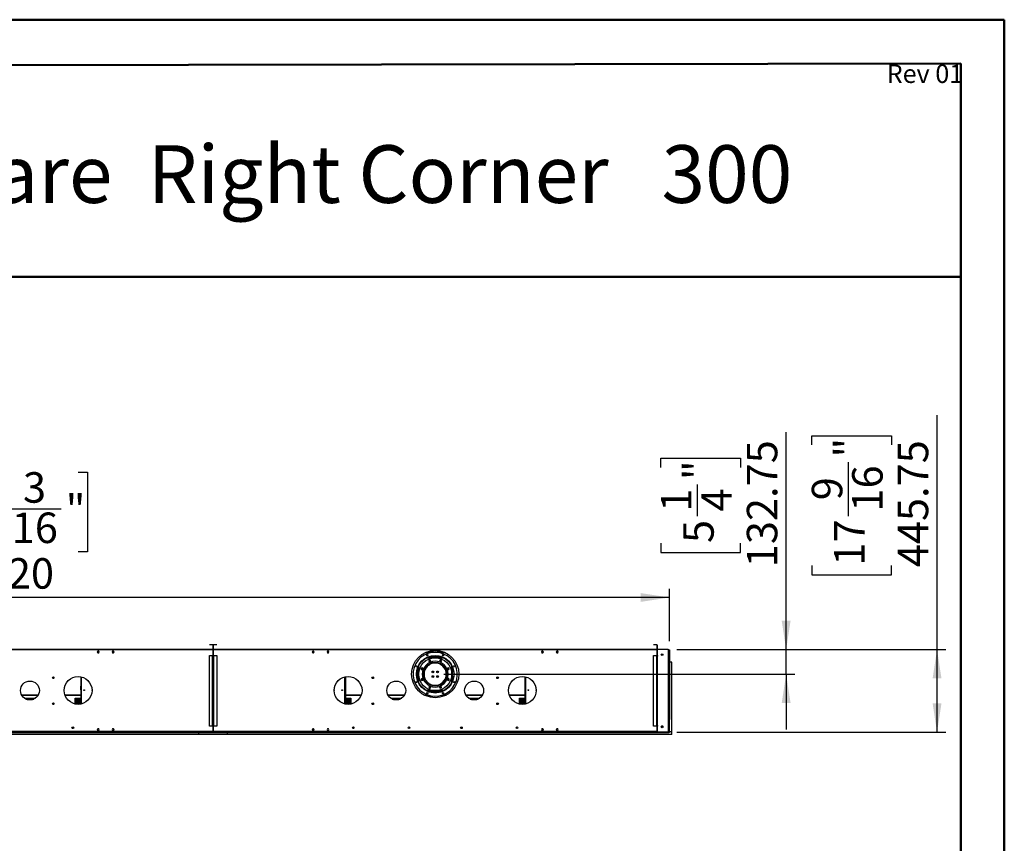
# Model space of a CAD drawing. Units: millimetres. Extents: x 4 to 9874, y 10 to 13969.
# Drawn here: x 4560 to 9874, y 9527 to 13969 of the extents above; entities that cross this region are included whole.
import ezdxf

# ---------------------------------------------------------------- set-up
doc = ezdxf.new("R2010")
doc.units = ezdxf.units.MM
doc.header["$LTSCALE"] = 47
doc.layers.add('FORMAT', color=7, linetype='Continuous')
doc.styles.add('SLDTEXTSTYLE0', font='TXT', dxfattribs={"width": 0.75})
doc.styles.add('SLDTEXTSTYLE1', font='TXT', dxfattribs={"width": 0.69})
doc.dimstyles.new('SLDDIMSTYLE0', dxfattribs={"dimtxt": 164.5, "dimasz": 155.194, "dimexe": 0, "dimexo": 0.0625, "dimgap": 41.125, "dimtad": 1, "dimlfac": 1, "dimrnd": 1e-09, "dimzin": 12, "dimdsep": 46, "dimtxsty": 'SLDTEXTSTYLE0', "dimsah": 1, "dimcen": 0.09, "dimadec": 0, "dimazin": 3, "dimtfac": 1, "dimtofl": 0, "dimtmove": 0, "dimatfit": 3, "dimfxl": 1, "dimfrac": 2, "dimtolj": 1, "dimtzin": 12, "dimarcsym": 0})
doc.dimstyles.new('SLDDIMSTYLE1', dxfattribs={"dimtxt": 164.5, "dimasz": 155.194, "dimexe": 0, "dimexo": 0.0625, "dimgap": 41.125, "dimtad": 1, "dimlfac": 1, "dimrnd": 1e-09, "dimzin": 12, "dimdsep": 46, "dimtxsty": 'SLDTEXTSTYLE0', "dimsah": 1, "dimcen": 0.09, "dimadec": 0, "dimazin": 3, "dimtfac": 1, "dimtmove": 0, "dimatfit": 0, "dimfxl": 1, "dimfrac": 2, "dimtolj": 1, "dimtzin": 12, "dimarcsym": 0})

# ---------------------------------------------------------------- blocks, each defined once
blk = doc.blocks.new('_D_5')
at = {"layer": 'FORMAT'}
for p, q in [((8696.4, 10572.1), (8696.4, 11745.4)), ((8020, 11554), (8020, 11604.2)), ((8020, 11604.2), (8450.3, 11604.2)), ((8450.3, 11604.2), (8450.3, 11554)), ((8218.3, 11292.3), (8218.3, 11462.1)), ((8020, 11146.7), (8020, 11096.5)), ((8450.3, 11096.5), (8450.3, 11146.7)), ((8020, 11096.5), (8450.3, 11096.5)), ((8106.1, 10572.1), (8743.4, 10572.1)), ((8696.4, 10439.3), (8696.4, 10572.1)), ((6849.6, 10439.3), (8743.4, 10439.3)), ((8696.4, 10439.3), (8696.4, 10140.9))]:
    blk.add_line(p, q, dxfattribs=at)
for points in [[(8696.4, 10572.1), (8720.3, 10727.3), (8672.5, 10727.3)], [(8696.4, 10439.3), (8672.5, 10284.2), (8720.3, 10284.2)]]:
    blk.add_solid(points, dxfattribs=at)
at = {"layer": 'FORMAT', "char_height": 164.5, "attachment_point": 1, "rotation": 90, "style": 'SLDTEXTSTYLE0'}
for s, insert in [('132.75', (8484.3, 11016.1)), ('"', (8140.9, 11486.2)), ('1', (8020.7, 11316.4)), ('4', (8238.2, 11316.4)), ('5', (8140.9, 11146.7))]:
    blk.add_mtext(s, dxfattribs=dict(at, insert=insert))
blk = doc.blocks.new('_D_8')
at = {"layer": 'FORMAT'}
for p, q in [((9510.7, 10572.1), (9510.7, 11836.6)), ((8834.4, 11675.6), (8834.4, 11725.7)), ((8834.4, 11725.7), (9264.6, 11725.7)), ((9264.6, 11725.7), (9264.6, 11675.6)), ((9032.6, 11292.3), (9032.6, 11583.6)), ((8834.4, 11025.1), (8834.4, 10975)), ((9264.6, 10975), (9264.6, 11025.1)), ((8834.4, 10975), (9264.6, 10975)), ((8106.1, 10572.1), (9557.7, 10572.1)), ((9510.7, 10126.3), (9510.7, 10572.1)), ((8107.1, 10126.3), (9557.7, 10126.3))]:
    blk.add_line(p, q, dxfattribs=at)
for points in [[(9510.7, 10572.1), (9486.9, 10416.9), (9534.6, 10416.9)], [(9510.7, 10126.3), (9534.6, 10281.5), (9486.9, 10281.5)]]:
    blk.add_solid(points, dxfattribs=at)
at = {"layer": 'FORMAT', "char_height": 164.5, "attachment_point": 1, "rotation": 90, "style": 'SLDTEXTSTYLE0'}
for s, insert in [('"', (8955.2, 11607.7)), ('445.75', (9298.7, 11016.1)), ('16', (9052.6, 11316.4)), ('9', (8835, 11377.2)), ('17', (8955.2, 11025.1))]:
    blk.add_mtext(s, dxfattribs=dict(at, insert=insert))
blk = doc.blocks.new('_D_9')
at = {"layer": 'FORMAT'}
for p, q in [((4104.4, 11529.4), (4054.3, 11529.4)), ((4054.3, 11529.4), (4054.3, 11099.1)), ((4876.4, 11529.4), (4926.5, 11529.4)), ((4926.5, 11529.4), (4926.5, 11099.1)), ((4493.1, 11331.1), (4784.4, 11331.1)), ((4054.3, 11099.1), (4104.4, 11099.1)), ((4926.5, 11099.1), (4876.4, 11099.1)), ((746.1, 10615.3), (746.1, 10900)), ((8066.1, 10618.3), (8066.1, 10900)), ((8066.1, 10853), (746.1, 10853))]:
    blk.add_line(p, q, dxfattribs=at)
for points in [[(746.1, 10853), (901.2, 10829.1), (901.2, 10876.9)], [(8066.1, 10853), (7910.9, 10876.9), (7910.9, 10829.1)]]:
    blk.add_solid(points, dxfattribs=at)
at = {"layer": 'FORMAT', "char_height": 164.5, "attachment_point": 1, "style": 'SLDTEXTSTYLE0'}
for s, insert in [('3', (4578, 11528.7)), ('288', (4104.4, 11408.5)), ('"', (4808.5, 11408.5)), ('16', (4517.2, 11311.2)), ('7320', (4247.3, 11065.1))]:
    blk.add_mtext(s, dxfattribs=dict(at, insert=insert))

msp = doc.modelspace()

# ---------------------------------------------------------------- linework, layer by layer
at = {"color": 7, "linetype": 'Continuous', "lineweight": 50}
for p, q in [((3.706, 13969.095), (9873.706, 13969.095)), ((9873.706, 10.095), (9873.706, 13969.095)), ((9873.706, 13734.095), (9873.706, 13969.095)), ((473.706, 13716.629), (9638.706, 13733.658)), ((9638.706, 245.095), (9638.706, 13733.658)), ((3120.894, 12581.756), (9638.706, 12581.756))]:
    msp.add_line(p, q, dxfattribs=at)
at = {"color": 7, "linetype": 'Continuous', "lineweight": 25}
for p, q in [((5583.804, 10598.346), (5583.804, 10596.846)), ((5600.804, 10598.346), (5583.804, 10598.346)), ((5600.804, 10596.846), (5583.804, 10596.846)), ((5600.804, 10596.846), (5600.804, 10598.346)), ((5602.304, 10595.346), (5603.804, 10595.346)), ((5602.304, 10595.346), (5602.304, 10574.846)), ((5602.304, 10574.846), (5603.804, 10574.846)), ((5603.804, 10595.346), (5603.804, 10574.846)), ((5605.804, 10595.346), (5604.304, 10595.346)), ((5604.304, 10574.846), (5604.304, 10595.346)), ((5605.804, 10574.846), (5604.304, 10574.846)), ((5605.804, 10574.846), (5605.804, 10595.346)), ((5607.304, 10596.846), (5607.304, 10598.346)), ((5624.304, 10598.346), (5607.304, 10598.346)), ((5624.304, 10596.846), (5607.304, 10596.846)), ((5624.304, 10598.346), (5624.304, 10596.846)), ((7997.804, 10598.346), (7980.804, 10598.346)), ((7980.804, 10598.346), (7980.804, 10596.846)), ((7997.804, 10596.846), (7980.804, 10596.846)), ((7997.804, 10596.846), (7997.804, 10598.346)), ((7999.304, 10595.346), (8000.804, 10595.346)), ((7999.304, 10595.346), (7999.304, 10574.846)), ((7999.304, 10574.846), (8000.804, 10574.846)), ((8000.804, 10595.346), (8000.804, 10574.846)), ((5602.304, 10573.346), (3208.804, 10573.346)), ((5602.304, 10570.346), (3208.804, 10570.346)), ((4981.427, 10563.396), (4978.8, 10558.846)), ((4978.8, 10558.846), (4981.427, 10554.296)), ((4978.8, 10558.846), (4989.308, 10558.846)), ((4986.681, 10563.396), (4981.427, 10563.396)), ((4981.427, 10554.296), (4986.681, 10554.296)), ((4989.308, 10558.846), (4986.681, 10563.396)), ((4986.681, 10554.296), (4989.308, 10558.846)), ((5061.427, 10563.396), (5058.8, 10558.846)), ((5058.8, 10558.846), (5061.427, 10554.296)), ((5058.8, 10558.846), (5069.308, 10558.846)), ((5066.681, 10563.396), (5061.427, 10563.396)), ((5061.427, 10554.296), (5066.681, 10554.296)), ((5069.308, 10558.846), (5066.681, 10563.396)), ((5066.681, 10554.296), (5069.308, 10558.846)), ((5583.804, 10159.846), (5583.804, 10540.346)), ((5583.804, 10540.346), (5600.804, 10540.346)), ((5602.304, 10541.096), (5600.054, 10541.096)), ((5600.054, 10541.096), (5600.054, 10540.346)), ((5600.804, 10159.846), (5600.804, 10540.346)), ((5600.804, 10540.346), (5603.804, 10540.346)), ((5602.304, 10573.346), (5602.304, 10570.346)), ((5602.304, 10570.346), (5602.304, 10541.096)), ((5603.804, 10540.346), (5603.804, 10159.846)), ((5604.304, 10159.846), (5604.304, 10540.346)), ((5604.304, 10540.346), (5607.304, 10540.346)), ((5605.804, 10570.346), (5605.804, 10573.346)), ((7999.304, 10573.346), (5605.804, 10573.346)), ((7999.304, 10570.346), (5605.804, 10570.346)), ((5605.804, 10541.096), (5605.804, 10570.346)), ((5608.054, 10541.096), (5605.804, 10541.096)), ((5607.304, 10540.346), (5624.304, 10540.346)), ((5607.304, 10159.846), (5607.304, 10540.346)), ((5608.054, 10540.346), (5608.054, 10541.096)), ((5624.304, 10540.346), (5624.304, 10159.846)), ((6141.427, 10563.396), (6138.8, 10558.846)), ((6138.8, 10558.846), (6141.427, 10554.296)), ((6138.8, 10558.846), (6149.308, 10558.846)), ((6146.681, 10563.396), (6141.427, 10563.396)), ((6141.427, 10554.296), (6146.681, 10554.296)), ((6149.308, 10558.846), (6146.681, 10563.396)), ((6146.681, 10554.296), (6149.308, 10558.846)), ((6221.427, 10563.396), (6218.8, 10558.846)), ((6218.8, 10558.846), (6221.427, 10554.296)), ((6218.8, 10558.846), (6229.308, 10558.846)), ((6226.681, 10563.396), (6221.427, 10563.396)), ((6221.427, 10554.296), (6226.681, 10554.296)), ((6229.308, 10558.846), (6226.681, 10563.396)), ((6226.681, 10554.296), (6229.308, 10558.846)), ((6756.78, 10558.846), (6848.328, 10558.846)), ((6846.143, 10529.346), (6758.965, 10529.346)), ((6763.362, 10531.346), (6841.746, 10531.346)), ((6767.554, 10531.346), (6767.554, 10533.021)), ((6769.554, 10531.346), (6769.554, 10533.744)), ((6769.854, 10531.346), (6769.854, 10533.848)), ((6772.554, 10558.846), (6772.554, 10560.346)), ((6786.054, 10560.346), (6772.554, 10560.346)), ((6830.554, 10535.346), (6774.554, 10535.346)), ((6786.054, 10560.346), (6786.054, 10558.846)), ((6787.554, 10561.846), (6787.554, 10566.461)), ((6787.554, 10561.846), (6789.054, 10561.846)), ((6787.554, 10559.248), (6787.554, 10558.846)), ((6789.054, 10561.846), (6789.054, 10566.629)), ((6789.054, 10561.846), (6789.054, 10558.846)), ((6816.054, 10566.629), (6816.054, 10561.846)), ((6817.554, 10561.846), (6816.054, 10561.846)), ((6816.054, 10558.846), (6816.054, 10561.846)), ((6817.554, 10566.461), (6817.554, 10561.846)), ((6817.554, 10558.846), (6817.554, 10559.248)), ((6819.054, 10560.346), (6819.054, 10558.846)), ((6832.554, 10560.346), (6819.054, 10560.346)), ((6829.017, 10555.496), (6865.972, 10540.188)), ((6832.554, 10558.846), (6832.554, 10560.346)), ((6835.254, 10531.346), (6835.254, 10533.848)), ((6835.554, 10531.346), (6835.554, 10533.744)), ((6837.554, 10531.346), (6837.554, 10533.021)), ((7378.427, 10563.396), (7375.8, 10558.846)), ((7375.8, 10558.846), (7378.427, 10554.296)), ((7375.8, 10558.846), (7386.308, 10558.846)), ((7383.681, 10563.396), (7378.427, 10563.396)), ((7378.427, 10554.296), (7383.681, 10554.296)), ((7386.308, 10558.846), (7383.681, 10563.396)), ((7383.681, 10554.296), (7386.308, 10558.846)), ((7458.427, 10563.396), (7455.8, 10558.846)), ((7455.8, 10558.846), (7458.427, 10554.296)), ((7455.8, 10558.846), (7466.308, 10558.846)), ((7463.681, 10563.396), (7458.427, 10563.396)), ((7458.427, 10554.296), (7463.681, 10554.296)), ((7466.308, 10558.846), (7463.681, 10563.396)), ((7463.681, 10554.296), (7466.308, 10558.846)), ((7980.804, 10540.346), (7997.804, 10540.346)), ((7980.804, 10159.846), (7980.804, 10540.346)), ((7999.304, 10541.096), (7997.054, 10541.096)), ((7997.054, 10541.096), (7997.054, 10540.346)), ((7997.804, 10159.846), (7997.804, 10540.346)), ((7997.804, 10540.346), (8000.804, 10540.346)), ((7999.304, 10573.346), (7999.304, 10570.346)), ((7999.304, 10570.846), (8000.867, 10570.846)), ((7999.304, 10570.346), (7999.304, 10541.096)), ((8000.304, 10569.096), (8000.304, 10540.846)), ((8002.804, 10540.846), (8000.304, 10540.846)), ((8000.304, 10537.346), (8000.304, 10539.846)), ((8001.304, 10537.346), (8000.304, 10537.346)), ((8000.304, 10162.846), (8000.304, 10537.346)), ((8000.804, 10540.346), (8001.304, 10540.346)), ((8001.304, 10540.346), (8001.304, 10537.346)), ((8002.304, 10540.346), (8001.304, 10540.346)), ((8001.304, 10162.846), (8001.304, 10537.346)), ((8002.304, 10159.846), (8002.304, 10540.346)), ((8002.304, 10540.346), (8002.804, 10540.346)), ((8002.804, 10540.346), (8002.804, 10540.846)), ((8059.054, 10572.096), (8003.304, 10572.096)), ((8023.504, 10547.223), (8027.179, 10549.344)), ((8023.504, 10541.969), (8023.504, 10547.223)), ((8027.179, 10539.848), (8023.504, 10541.969)), ((8062.554, 10571.346), (8061.038, 10571.346)), ((8062.054, 10131.096), (8062.054, 10569.096)), ((8062.554, 10571.346), (8062.554, 10195.346)), ((8062.554, 10571.346), (8066.054, 10571.346)), ((8066.054, 10571.346), (8066.054, 10195.346)), ((5604.304, 10499.346), (5603.804, 10499.346)), ((5604.304, 10495.346), (5603.804, 10495.346)), ((5603.804, 10493.846), (5604.304, 10493.846)), ((5603.804, 10491.346), (5604.304, 10491.346)), ((6732.154, 10473.76), (6727.604, 10471.133)), ((6727.604, 10471.133), (6727.604, 10465.88)), ((6736.704, 10471.133), (6732.154, 10473.76)), ((6732.304, 10471.678), (6732.304, 10465.335)), ((6735.054, 10469.8), (6735.054, 10467.213)), ((6735.157, 10467.476), (6735.054, 10467.476)), ((6736.704, 10465.88), (6736.704, 10471.133)), ((6748.304, 10471.573), (6748.304, 10464.977)), ((6749.557, 10467.476), (6748.304, 10467.476)), ((6765.398, 10490.346), (6770.947, 10490.346)), ((6767.549, 10491.846), (6773.507, 10491.846)), ((6772.034, 10514.821), (6768.319, 10511.105)), ((6768.319, 10511.105), (6769.679, 10506.031)), ((6769.679, 10506.031), (6774.753, 10504.671)), ((6777.109, 10513.461), (6772.034, 10514.821)), ((6781.013, 10495.346), (6773.475, 10495.346)), ((6774.753, 10504.671), (6778.468, 10508.386)), ((6778.468, 10508.386), (6777.109, 10513.461)), ((6822.089, 10499.346), (6783.019, 10499.346)), ((6814.285, 10501.346), (6790.823, 10501.346)), ((6831.633, 10495.346), (6824.095, 10495.346)), ((6829.088, 10514.296), (6826.461, 10509.746)), ((6826.461, 10509.746), (6829.088, 10505.196)), ((6834.341, 10514.296), (6829.088, 10514.296)), ((6829.088, 10505.196), (6834.341, 10505.196)), ((6831.601, 10491.846), (6837.559, 10491.846)), ((6834.161, 10490.346), (6839.711, 10490.346)), ((6836.969, 10509.746), (6834.341, 10514.296)), ((6834.341, 10505.196), (6836.969, 10509.746)), ((6856.804, 10467.476), (6855.551, 10467.476)), ((6856.804, 10471.573), (6856.804, 10464.977)), ((6869.239, 10472.222), (6867.879, 10467.147)), ((6874.314, 10473.581), (6869.239, 10472.222)), ((6870.054, 10467.476), (6869.951, 10467.476)), ((6870.054, 10467.213), (6870.054, 10469.8)), ((6872.804, 10471.678), (6872.804, 10465.335)), ((6878.029, 10469.866), (6874.314, 10473.581)), ((6876.669, 10464.791), (6878.029, 10469.866)), ((8067.554, 10504.346), (8066.054, 10504.346)), ((8067.554, 10128.346), (8067.554, 10504.346)), ((8079.054, 10504.346), (8067.554, 10504.346)), ((8079.054, 10128.346), (8079.054, 10504.346)), ((4889.554, 10425.278), (4889.554, 10277.914)), ((6318.554, 10425.278), (6318.554, 10277.914)), ((6727.604, 10465.88), (6732.154, 10463.253)), ((6733.514, 10415.26), (6728.439, 10413.901)), ((6732.154, 10463.253), (6736.704, 10465.88)), ((6737.229, 10411.545), (6733.514, 10415.26)), ((6740.304, 10449.668), (6740.304, 10446.971)), ((6740.304, 10439.971), (6740.304, 10429.024)), ((6744.649, 10414.274), (6744.804, 10415.096)), ((6744.804, 10455.623), (6744.804, 10464.773)), ((6744.804, 10415.096), (6744.804, 10423.069)), ((6788.304, 10455.992), (6788.304, 10447.7)), ((6788.304, 10430.992), (6788.304, 10422.7)), ((6792.804, 10448.284), (6792.804, 10455.408)), ((6792.804, 10423.284), (6792.804, 10430.408)), ((6812.304, 10448.284), (6812.304, 10455.408)), ((6812.304, 10423.284), (6812.304, 10430.408)), ((6816.804, 10455.992), (6816.804, 10447.7)), ((6816.804, 10430.992), (6816.804, 10422.7)), ((6860.304, 10455.623), (6860.304, 10464.773)), ((6860.304, 10415.096), (6860.304, 10423.069)), ((6860.459, 10414.274), (6860.304, 10415.096)), ((6865.636, 10440.846), (6862.535, 10440.846)), ((6862.535, 10437.846), (6865.636, 10437.846)), ((6864.804, 10449.668), (6864.804, 10446.971)), ((6864.804, 10437.846), (6864.804, 10429.024)), ((6872.038, 10440.846), (6866.036, 10440.846)), ((6866.036, 10437.846), (6872.038, 10437.846)), ((6867.879, 10467.147), (6871.594, 10463.432)), ((6872.954, 10415.439), (6868.404, 10412.813)), ((6871.594, 10463.432), (6876.669, 10464.791)), ((6877.504, 10412.813), (6872.954, 10415.439)), ((7286.554, 10425.278), (7286.554, 10277.914)), ((4889.254, 10375.139), (4889.254, 10354.139)), ((4889.554, 10375.139), (4889.254, 10375.139)), ((5603.804, 10390.096), (5604.304, 10390.096)), ((5604.304, 10363.49), (5603.804, 10363.49)), ((6318.854, 10375.139), (6318.554, 10375.139)), ((6318.854, 10354.139), (6318.854, 10375.139)), ((6728.439, 10413.901), (6727.08, 10408.826)), ((6727.08, 10408.826), (6730.795, 10405.111)), ((6730.795, 10405.111), (6735.869, 10406.47)), ((6735.869, 10406.47), (6737.229, 10411.545)), ((6752.28, 10406.596), (6748.618, 10406.596)), ((6750.558, 10403.596), (6754.368, 10403.596)), ((6768.284, 10390.096), (6763.107, 10390.096)), ((6770.547, 10388.596), (6765.057, 10388.596)), ((6770.767, 10373.496), (6768.14, 10368.946)), ((6768.14, 10368.946), (6770.767, 10364.396)), ((6776.02, 10373.496), (6770.767, 10373.496)), ((6770.767, 10364.396), (6776.02, 10364.396)), ((6778.648, 10368.946), (6776.02, 10373.496)), ((6776.02, 10364.396), (6778.648, 10368.946)), ((6830.355, 10374.021), (6826.64, 10370.306)), ((6826.64, 10370.306), (6828, 10365.231)), ((6828, 10365.231), (6833.074, 10363.872)), ((6835.43, 10372.661), (6830.355, 10374.021)), ((6833.074, 10363.872), (6836.789, 10367.587)), ((6840.051, 10388.596), (6834.561, 10388.596)), ((6836.789, 10367.587), (6835.43, 10372.661)), ((6842.001, 10390.096), (6836.824, 10390.096)), ((6868.404, 10412.813), (6868.404, 10407.559)), ((6868.404, 10407.559), (6872.954, 10404.932)), ((6872.954, 10404.932), (6877.504, 10407.559)), ((6877.504, 10407.559), (6877.504, 10412.813)), ((7286.254, 10375.139), (7286.254, 10354.139)), ((7286.554, 10375.139), (7286.254, 10375.139)), ((4571.532, 10325.846), (4659.576, 10325.846)), ((4585.563, 10310.346), (4645.545, 10310.346)), ((4585.677, 10310.264), (4585.741, 10310.346)), ((4805.113, 10325.846), (4889.554, 10325.846)), ((4860.054, 10310.346), (4889.554, 10310.346)), ((4860.054, 10278.215), (4860.054, 10310.346)), ((4889.254, 10354.139), (4889.554, 10354.139)), ((5603.804, 10353.502), (5604.304, 10353.502)), ((5604.304, 10332.49), (5603.804, 10332.49)), ((5603.804, 10322.502), (5604.304, 10322.502)), ((6318.554, 10354.139), (6318.854, 10354.139)), ((6318.554, 10325.846), (6402.995, 10325.846)), ((6318.554, 10310.346), (6348.054, 10310.346)), ((6348.054, 10310.346), (6348.054, 10278.215)), ((6548.532, 10325.846), (6636.576, 10325.846)), ((6562.564, 10310.346), (6622.545, 10310.346)), ((6622.367, 10310.346), (6622.431, 10310.264)), ((6745.455, 10325.846), (6766.377, 10325.846)), ((6758.965, 10349.346), (6846.143, 10349.346)), ((6760.013, 10348.846), (6845.095, 10348.846)), ((6764.557, 10346.846), (6840.551, 10346.846)), ((6838.731, 10325.846), (6859.653, 10325.846)), ((6968.532, 10325.846), (7056.576, 10325.846)), ((6982.563, 10310.346), (7042.545, 10310.346)), ((6982.677, 10310.264), (6982.742, 10310.346)), ((7202.113, 10325.846), (7286.554, 10325.846)), ((7257.054, 10310.346), (7286.554, 10310.346)), ((7257.054, 10278.215), (7257.054, 10310.346)), ((7286.254, 10354.139), (7286.554, 10354.139)), ((4601.412, 10302.596), (4629.696, 10302.596)), ((4622.678, 10301.096), (4608.43, 10301.096)), ((4860.054, 10302.596), (4889.554, 10302.596)), ((4889.554, 10301.096), (4860.054, 10301.096)), ((4863.304, 10277.603), (4863.304, 10291.096)), ((4867.425, 10292.346), (4863.683, 10292.346)), ((4867.804, 10291.096), (4867.804, 10276.998)), ((4871.304, 10276.717), (4871.304, 10291.096)), ((4875.425, 10292.346), (4871.683, 10292.346)), ((4875.804, 10291.096), (4875.804, 10276.596)), ((4879.304, 10276.69), (4879.304, 10291.096)), ((4883.425, 10292.346), (4879.683, 10292.346)), ((4883.804, 10291.096), (4883.804, 10277.051)), ((4887.304, 10277.522), (4887.304, 10291.096)), ((4889.554, 10292.346), (4887.683, 10292.346)), ((5603.804, 10302.096), (5604.304, 10302.096)), ((6318.554, 10302.596), (6348.054, 10302.596)), ((6348.054, 10301.096), (6318.554, 10301.096)), ((6320.425, 10292.346), (6318.554, 10292.346)), ((6320.804, 10277.522), (6320.804, 10291.096)), ((6324.304, 10291.096), (6324.304, 10277.051)), ((6328.425, 10292.346), (6324.683, 10292.346)), ((6328.804, 10276.69), (6328.804, 10291.096)), ((6332.304, 10291.096), (6332.304, 10276.596)), ((6336.425, 10292.346), (6332.683, 10292.346)), ((6336.804, 10276.717), (6336.804, 10291.096)), ((6340.304, 10291.096), (6340.304, 10276.998)), ((6344.425, 10292.346), (6340.683, 10292.346)), ((6344.804, 10277.603), (6344.804, 10291.096)), ((6578.412, 10302.596), (6606.696, 10302.596)), ((6599.678, 10301.096), (6585.43, 10301.096)), ((6998.412, 10302.596), (7026.696, 10302.596)), ((7019.678, 10301.096), (7005.43, 10301.096)), ((7257.054, 10302.596), (7286.554, 10302.596)), ((7286.554, 10301.096), (7257.054, 10301.096)), ((7260.304, 10277.603), (7260.304, 10291.096)), ((7264.425, 10292.346), (7260.683, 10292.346)), ((7264.804, 10291.096), (7264.804, 10276.998)), ((7268.304, 10276.717), (7268.304, 10291.096)), ((7272.425, 10292.346), (7268.683, 10292.346)), ((7272.804, 10291.096), (7272.804, 10276.596)), ((7276.304, 10276.69), (7276.304, 10291.096)), ((7280.425, 10292.346), (7276.683, 10292.346)), ((7280.804, 10291.096), (7280.804, 10277.051)), ((7284.304, 10277.522), (7284.304, 10291.096)), ((7286.554, 10292.346), (7284.683, 10292.346)), ((5604.304, 10202.846), (5603.804, 10202.846)), ((5600.804, 10159.846), (5583.804, 10159.846)), ((5600.054, 10159.846), (5600.054, 10159.096)), ((5602.804, 10159.842), (5600.054, 10159.842)), ((5600.054, 10159.096), (5602.304, 10159.096)), ((5603.804, 10159.846), (5600.804, 10159.846)), ((5602.304, 10159.096), (5602.304, 10129.846)), ((5605.804, 10158.346), (5602.304, 10158.346)), ((5602.804, 10158.346), (5602.804, 10159.846)), ((5604.304, 10200.346), (5603.804, 10200.346)), ((5604.304, 10185.846), (5603.804, 10185.846)), ((5607.304, 10159.846), (5604.304, 10159.846)), ((5605.304, 10159.846), (5605.304, 10158.346)), ((5608.054, 10159.842), (5605.304, 10159.842)), ((5605.804, 10129.846), (5605.804, 10159.096)), ((5605.804, 10159.096), (5608.054, 10159.096)), ((5624.304, 10159.846), (5607.304, 10159.846)), ((5608.054, 10159.096), (5608.054, 10159.846)), ((7997.804, 10159.846), (7980.804, 10159.846)), ((7997.054, 10159.846), (7997.054, 10159.096)), ((7997.054, 10159.096), (7999.304, 10159.096)), ((8000.804, 10159.846), (7997.804, 10159.846)), ((7999.304, 10159.096), (7999.304, 10129.846)), ((8000.304, 10158.346), (7999.304, 10158.346)), ((8000.304, 10162.846), (8001.304, 10162.846)), ((8000.304, 10160.346), (8000.304, 10162.846)), ((8000.304, 10159.346), (8000.304, 10131.096)), ((8000.304, 10159.346), (8002.804, 10159.346)), ((8001.304, 10159.846), (8000.804, 10159.846)), ((8001.304, 10162.846), (8001.304, 10159.846)), ((8001.304, 10159.846), (8002.304, 10159.846)), ((8002.804, 10159.846), (8002.304, 10159.846)), ((8002.804, 10159.346), (8002.804, 10159.846)), ((8030.927, 10158.346), (8023.181, 10158.346)), ((8025.449, 10158.346), (8028.054, 10159.85)), ((8028.054, 10159.85), (8030.659, 10158.346)), ((8062.054, 10195.346), (8062.554, 10195.346)), ((8066.054, 10195.346), (8062.554, 10195.346)), ((8063.554, 10129.846), (8063.554, 10153.346)), ((8064.054, 10128.346), (8064.054, 10195.346)), ((8066.054, 10128.346), (8066.054, 10195.346)), ((5682.054, 10113.346), (3129.054, 10113.346)), ((5663.054, 10126.346), (3148.054, 10126.346)), ((3202.804, 10124.846), (5608.304, 10124.846)), ((5602.304, 10129.846), (3208.804, 10129.846)), ((4981.427, 10145.396), (4978.8, 10140.846)), ((4978.8, 10140.846), (4981.427, 10136.296)), ((4986.681, 10145.396), (4981.427, 10145.396)), ((4981.427, 10136.296), (4986.681, 10136.296)), ((4989.308, 10140.846), (4986.681, 10145.396)), ((4986.681, 10136.296), (4989.308, 10140.846)), ((5061.427, 10145.396), (5058.8, 10140.846)), ((5058.8, 10140.846), (5061.427, 10136.296)), ((5066.681, 10145.396), (5061.427, 10145.396)), ((5061.427, 10136.296), (5066.681, 10136.296)), ((5069.308, 10140.846), (5066.681, 10145.396)), ((5066.681, 10136.296), (5069.308, 10140.846)), ((5526.054, 10124.846), (5526.054, 10113.346)), ((8079.054, 10113.346), (5526.054, 10113.346)), ((5541.554, 10124.846), (5537.554, 10124.846)), ((5541.554, 10126.346), (5541.554, 10124.846)), ((5541.554, 10124.846), (5599.304, 10124.846)), ((5545.054, 10129.846), (5545.054, 10126.346)), ((8060.054, 10126.346), (5545.054, 10126.346)), ((5599.304, 10124.846), (5599.304, 10126.346)), ((5599.304, 10124.846), (5599.304, 10121.346)), ((5599.804, 10121.346), (5599.304, 10121.346)), ((5599.804, 10126.346), (5599.804, 10124.846)), ((5599.804, 10124.846), (8005.304, 10124.846)), ((5599.804, 10121.346), (5599.804, 10124.846)), ((7999.304, 10129.846), (5605.804, 10129.846)), ((5608.304, 10124.846), (5608.304, 10126.346)), ((5608.304, 10124.846), (5608.304, 10121.346)), ((5608.804, 10121.346), (5608.304, 10121.346)), ((5608.804, 10126.346), (5608.804, 10124.846)), ((5608.804, 10124.846), (5666.554, 10124.846)), ((5608.804, 10121.346), (5608.804, 10124.846)), ((5663.054, 10126.346), (5663.054, 10129.846)), ((5666.554, 10124.846), (5666.554, 10126.346)), ((5670.554, 10124.846), (5666.554, 10124.846)), ((5682.054, 10113.346), (5682.054, 10124.846)), ((6141.427, 10145.396), (6138.8, 10140.846)), ((6138.8, 10140.846), (6141.427, 10136.296)), ((6146.681, 10145.396), (6141.427, 10145.396)), ((6141.427, 10136.296), (6146.681, 10136.296)), ((6149.308, 10140.846), (6146.681, 10145.396)), ((6146.681, 10136.296), (6149.308, 10140.846)), ((6221.427, 10145.396), (6218.8, 10140.846)), ((6218.8, 10140.846), (6221.427, 10136.296)), ((6226.681, 10145.396), (6221.427, 10145.396)), ((6221.427, 10136.296), (6226.681, 10136.296)), ((6229.308, 10140.846), (6226.681, 10145.396)), ((6226.681, 10136.296), (6229.308, 10140.846)), ((7378.427, 10145.396), (7375.8, 10140.846)), ((7375.8, 10140.846), (7378.427, 10136.296)), ((7383.681, 10145.396), (7378.427, 10145.396)), ((7378.427, 10136.296), (7383.681, 10136.296)), ((7386.308, 10140.846), (7383.681, 10145.396)), ((7383.681, 10136.296), (7386.308, 10140.846)), ((7458.427, 10145.396), (7455.8, 10140.846)), ((7455.8, 10140.846), (7458.427, 10136.296)), ((7463.681, 10145.396), (7458.427, 10145.396)), ((7458.427, 10136.296), (7463.681, 10136.296)), ((7466.308, 10140.846), (7463.681, 10145.396)), ((7463.681, 10136.296), (7466.308, 10140.846)), ((8003.304, 10128.096), (8059.054, 10128.096)), ((8005.304, 10124.846), (8005.304, 10126.346)), ((8005.304, 10124.846), (8005.304, 10121.346)), ((8005.804, 10121.346), (8005.304, 10121.346)), ((8005.804, 10126.346), (8005.804, 10124.846)), ((8005.804, 10124.846), (8063.554, 10124.846)), ((8005.804, 10121.346), (8005.804, 10124.846)), ((8060.054, 10126.346), (8060.054, 10128.268)), ((8063.554, 10126.346), (8060.054, 10126.346)), ((8063.554, 10129.846), (8061.781, 10129.846)), ((8063.554, 10128.346), (8063.216, 10128.346)), ((8063.554, 10128.346), (8063.554, 10126.346)), ((8063.554, 10124.846), (8063.554, 10126.346)), ((8067.554, 10124.846), (8063.554, 10124.846)), ((8066.054, 10128.346), (8064.054, 10128.346)), ((8066.054, 10128.346), (8067.554, 10128.346)), ((8067.554, 10128.346), (8067.554, 10124.846)), ((8079.054, 10128.346), (8067.554, 10128.346)), ((8079.054, 10113.346), (8079.054, 10128.346))]:
    msp.add_line(p, q, dxfattribs=at)
at = {"color": 8, "linetype": 'Continuous', "lineweight": 25}
for p, q in [((4980.532, 10555.846), (4987.576, 10555.846)), ((5060.532, 10555.846), (5067.576, 10555.846)), ((6140.532, 10555.846), (6147.576, 10555.846)), ((6220.532, 10555.846), (6227.576, 10555.846)), ((6749.637, 10555.846), (6777.679, 10555.846)), ((6853.584, 10525.346), (6751.525, 10525.346)), ((6780.334, 10536.846), (6824.775, 10536.846)), ((6827.429, 10555.846), (6855.471, 10555.846)), ((7377.532, 10555.846), (7384.576, 10555.846)), ((7457.532, 10555.846), (7464.576, 10555.846)), ((5604.304, 10489.846), (5603.804, 10489.846)), ((6709.554, 10476.102), (6709.554, 10402.59)), ((6712.383, 10482.579), (6712.383, 10396.113)), ((6763.422, 10488.846), (6768.646, 10488.846)), ((6836.462, 10488.846), (6841.687, 10488.846)), ((6892.726, 10396.113), (6892.726, 10482.579)), ((6895.554, 10402.59), (6895.554, 10476.102)), ((4892.554, 10424.644), (4892.554, 10278.548)), ((6315.554, 10278.548), (6315.554, 10424.644)), ((7289.554, 10424.644), (7289.554, 10278.548)), ((6759.629, 10393.096), (6764.332, 10393.096)), ((6768.646, 10389.846), (6763.422, 10389.846)), ((6775.392, 10385.846), (6769.097, 10385.846)), ((6836.011, 10385.846), (6829.716, 10385.846)), ((6841.687, 10389.846), (6836.462, 10389.846)), ((6840.776, 10393.096), (6845.479, 10393.096)), ((4569.909, 10328.846), (4661.199, 10328.846)), ((4804.088, 10328.846), (4889.554, 10328.846)), ((6318.554, 10328.846), (6404.02, 10328.846)), ((6546.909, 10328.846), (6638.199, 10328.846)), ((6739.822, 10328.846), (6758.048, 10328.846)), ((6751.525, 10353.346), (6853.584, 10353.346)), ((6769.847, 10344.846), (6835.261, 10344.846)), ((6847.06, 10328.846), (6865.286, 10328.846)), ((6966.909, 10328.846), (7058.199, 10328.846)), ((7201.088, 10328.846), (7286.554, 10328.846)), ((4594.061, 10305.346), (4637.047, 10305.346)), ((4860.054, 10305.346), (4889.554, 10305.346)), ((4889.554, 10298.096), (4860.054, 10298.096)), ((6318.554, 10305.346), (6348.054, 10305.346)), ((6348.054, 10298.096), (6318.554, 10298.096)), ((6571.061, 10305.346), (6614.047, 10305.346)), ((6991.061, 10305.346), (7034.047, 10305.346)), ((7257.054, 10305.346), (7286.554, 10305.346)), ((7286.554, 10298.096), (7257.054, 10298.096)), ((5603.804, 10204.346), (5604.304, 10204.346)), ((5604.304, 10182.846), (5603.804, 10182.846)), ((5605.804, 10129.846), (5602.304, 10129.846)), ((8000.577, 10129.846), (7999.304, 10129.846))]:
    msp.add_line(p, q, dxfattribs=at)
at = {"color": 7, "linetype": 'Continuous', "lineweight": 25, "flags": 128}
for points in [[(5604.304, 10474.082), (5604.057, 10474.096), (5603.804, 10474.082)], [(5603.804, 10439.61), (5604.057, 10439.596), (5604.304, 10439.61)], [(5604.304, 10437.162), (5604.057, 10437.176), (5603.804, 10437.162)], [(5603.804, 10402.69), (5604.057, 10402.676), (5604.304, 10402.69)], [(5604.304, 10381.681), (5604.054, 10381.696), (5603.804, 10381.681)], [(5603.804, 10377.511), (5604.054, 10377.496), (5604.304, 10377.511)], [(5604.304, 10313.681), (5604.054, 10313.696), (5603.804, 10313.681)], [(5603.804, 10309.511), (5604.054, 10309.496), (5604.304, 10309.511)], [(5604.304, 10289.502), (5604.057, 10289.516), (5603.804, 10289.502)], [(5603.804, 10255.03), (5604.057, 10255.016), (5604.304, 10255.03)], [(5604.304, 10252.582), (5604.057, 10252.596), (5603.804, 10252.582)], [(5603.804, 10218.11), (5604.057, 10218.096), (5604.304, 10218.11)]]:
    msp.add_lwpolyline(points, dxfattribs=at)
at = {"color": 7, "linetype": 'Continuous', "lineweight": 25}
for centre, radius in [((6802.554, 10439.846), 127.5), ((6802.554, 10439.346), 101.6), ((6802.554, 10439.346), 101.3), ((6802.554, 10439.346), 100), ((6802.554, 10439.346), 88.9), ((6760.028, 10542.012), 3.175), ((6845.08, 10542.012), 3.175), ((8027.054, 10544.596), 4.75), ((6699.888, 10481.872), 3.175), ((6732.154, 10468.507), 3.175), ((6802.554, 10439.346), 63.5), ((6802.554, 10439.346), 63.1), ((6773.394, 10509.746), 3.175), ((6831.715, 10509.746), 3.175), ((6872.954, 10468.507), 3.175), ((6905.22, 10481.872), 3.175), ((4742.054, 10420.096), 4.75), ((4875.554, 10351.596), 75), ((6332.554, 10351.596), 75), ((6465.534, 10420.096), 4.75), ((6790.054, 10451.846), 4.5), ((6790.054, 10426.846), 4.5), ((6815.054, 10451.846), 4.5), ((6815.054, 10426.846), 4.5), ((7139.054, 10420.096), 4.75), ((7272.554, 10351.596), 75), ((4615.554, 10351.596), 51), ((6592.554, 10351.596), 51), ((6699.888, 10396.82), 3.175), ((6732.154, 10410.186), 3.175), ((6773.394, 10368.946), 3.175), ((6831.715, 10368.946), 3.175), ((6872.954, 10410.186), 3.175), ((6905.22, 10396.82), 3.175), ((7012.554, 10351.596), 51), ((4908.054, 10353.596), 2.1), ((6300.054, 10353.596), 2.1), ((6760.028, 10336.68), 3.175), ((6845.08, 10336.68), 3.175), ((7305.054, 10353.596), 2.1), ((4742.054, 10280.096), 4.75), ((6465.534, 10280.096), 4.75), ((7139.054, 10280.096), 4.75), ((4847.097, 10150.346), 4.75), ((6361.011, 10150.346), 4.75), ((6661.011, 10150.346), 4.75), ((6944.097, 10150.346), 4.75), ((7244.097, 10150.346), 4.75), ((8027.054, 10155.596), 4.75)]:
    msp.add_circle(centre, radius, dxfattribs=at)
for centre, radius, start, end in [((5600.804, 10595.346), 3, 0, 90), ((5600.804, 10595.346), 1.5, 0, 90), ((5600.804, 10574.846), 1.5, 270, 0), ((5600.804, 10574.846), 3, 300, 0), ((5607.304, 10595.346), 3, 90, 180), ((5607.304, 10574.846), 3, 180, 240), ((5607.304, 10595.346), 1.5, 90, 180), ((5607.304, 10574.846), 1.5, 180, 270), ((7997.804, 10595.346), 3, 0, 90), ((7997.804, 10595.346), 1.5, 0, 90), ((7997.804, 10574.846), 1.5, 270, 0), ((7997.804, 10574.846), 3, 300, 0), ((6802.554, 10439.346), 119.126, 77.165131, 57.834869), ((6786.054, 10561.846), 1.5, 270, 0), ((6786.054, 10561.846), 3, 270, 0), ((6819.054, 10561.846), 3, 180, 270), ((6819.054, 10561.846), 1.5, 180, 270), ((8003.304, 10569.096), 3, 90, 180), ((8059.054, 10569.096), 3, 0, 90), ((6802.554, 10439.346), 69.5, 1.236696, 358.763304), ((6802.554, 10439.346), 60, 1.432544, 358.567456), ((6750.554, 10471.846), 2.25, 21.190581, 109.60867), ((6854.554, 10471.846), 2.25, 70.39133, 158.809419), ((6742.554, 10446.971), 2.25, 180, 276.185173), ((6742.554, 10439.971), 2.25, 88.245986, 180), ((6745.554, 10460.966), 4, 218.501857, 259.193077), ((6859.554, 10460.966), 4, 280.806923, 321.498143), ((6862.554, 10446.971), 2.25, 263.814827, 0), ((6862.554, 10439.971), 2.25, 22.88538, 91.754014), ((6777.054, 10379.596), 2.1, 39.88951, 93.88702), ((6828.054, 10379.596), 2.1, 86.11298, 140.11049), ((4635.054, 10311.596), 2.1, 216.529607, 323.470393), ((4890.054, 10311.596), 2.1, 216.529607, 256.225853), ((4951.054, 10353.596), 2.1, 106.809269, 256.225559), ((6257.054, 10353.596), 2.1, 283.774441, 73.190731), ((6318.054, 10311.596), 2.1, 283.774147, 323.470393), ((6573.054, 10311.596), 2.1, 216.529607, 323.470393), ((7032.054, 10311.596), 2.1, 216.529607, 323.470393), ((7287.054, 10311.596), 2.1, 216.529607, 256.225853), ((7348.054, 10353.596), 2.1, 106.809269, 256.225559), ((4865.554, 10291.096), 2.25, 0, 180), ((4873.554, 10291.096), 2.25, 0, 180), ((4881.554, 10291.096), 2.25, 0, 180), ((4889.554, 10291.096), 2.25, 90, 180), ((6318.554, 10291.096), 2.25, 0, 90), ((6326.554, 10291.096), 2.25, 0, 180), ((6334.554, 10291.096), 2.25, 0, 180), ((6342.554, 10291.096), 2.25, 0, 180), ((7262.554, 10291.096), 2.25, 0, 180), ((7270.554, 10291.096), 2.25, 0, 180), ((7278.554, 10291.096), 2.25, 0, 180), ((7286.554, 10291.096), 2.25, 90, 180), ((8058.554, 10153.346), 5, 0, 45.572996), ((8003.304, 10131.096), 3, 180, 270), ((8059.054, 10131.096), 3, 270, 0), ((8060.054, 10129.846), 3.5, 270, 0), ((8060.054, 10129.846), 1.5, 279.348208, 337.971409)]:
    msp.add_arc(centre, radius, start, end, dxfattribs=at)

# ---------------------------------------------------------------- texts
at = {"color": 7, "linetype": 'Continuous', "lineweight": 0, "insert": (8729.843, 13291.962), "char_height": 310.88542, "attachment_point": 3, "style": 'SLDTEXTSTYLE1'}
msp.add_mtext('Flare  Right Corner   300', dxfattribs=at)
at = {"layer": 'FORMAT', "insert": (9652.068, 13727.434), "char_height": 99.4833, "attachment_point": 3, "style": 'SLDTEXTSTYLE0'}
msp.add_mtext('Rev 01', dxfattribs=at)

# ---------------------------------------------------------------- dimensions: what is measured, and where the dimension line sits
at = {"layer": 'FORMAT'}
for base, p1, p2, angle, dimstyle, picture, middle in [((9510.743, 10572.096), (8060.054, 10126.346), (8059.054, 10572.096), 90, 'SLDDIMSTYLE0', '_D_8', (9510.743, 11350.346)), ((8696.385, 10572.096), (6802.554, 10439.346), (8059.054, 10572.096), 90, 'SLDDIMSTYLE1', '_D_5', (8696.385, 11350.346)), ((746.054, 10853.023), (8066.054, 10571.346), (746.054, 10568.346), 0, 'SLDDIMSTYLE0', '_D_9', (4490.389, 10853.023))]:
    dim = msp.add_linear_dim(base=base, p1=p1, p2=p2, angle=angle, dimstyle=dimstyle, dxfattribs=at)
    dim.commit()
    dim.dimension.update_dxf_attribs({"geometry": picture, "text_midpoint": middle, "dimtype": 160})

doc.saveas('drawing.dxf')
